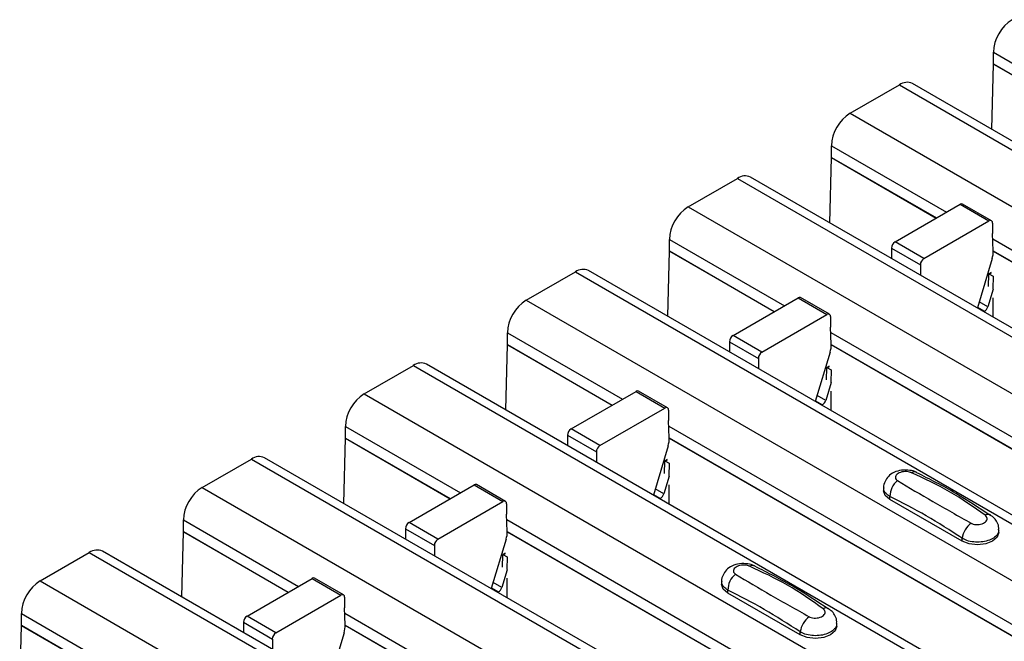
# Model space of a CAD drawing. Units: millimetres. Extents: x -10 to 1788, y 21 to 881.
# Drawn here: x 1243 to 1291, y 806 to 836 of the extents above; entities that cross this region are included whole.
import ezdxf

# ---------------------------------------------------------------- set-up
doc = ezdxf.new("R2010")
doc.units = ezdxf.units.MM
doc.layers.add('ARTICLE NUMBER', color=7, linetype='Continuous')

# ---------------------------------------------------------------- blocks, each defined once
blk = doc.blocks.new('1370166_001_ISO_view')
for p, q in [((-14.961, 246.629), (-14.961, 247.194)), ((-14.961, 247.194), (-9.34, 243.949)), ((-15.043, 243.436), (-14.962, 246.616)), ((-14.962, 246.616), (-9.841, 243.66)), ((-14.961, 246.629), (-9.83, 243.666)), ((-21.962, 244.214), (-19.558, 245.602)), ((-19.558, 245.602), (397.635, 4.762)), ((398.285, 4.826), (-18.908, 245.667)), ((-21.962, 244.214), (395.231, 3.374)), ((-22.881, 242.057), (-22.881, 242.622)), ((-22.881, 242.622), (-17.26, 239.377)), ((-22.963, 238.864), (-22.881, 242.044)), ((-22.881, 242.057), (-17.749, 239.094)), ((-22.881, 242.044), (-17.76, 239.088)), ((-29.881, 239.642), (-27.477, 241.03)), ((-27.477, 241.03), (389.716, 0.19)), ((390.366, 0.254), (-26.827, 241.095)), ((-19.768, 237.929), (-16.589, 239.764)), ((-16.589, 239.764), (-15.175, 238.948)), ((-15.05, 238.96), (-16.464, 239.776)), ((-29.881, 239.642), (387.312, -1.198)), ((-18.354, 237.113), (-15.175, 238.948)), ((-14.998, 238.843), (-15.003, 238.333)), ((-14.967, 237.494), (-15.003, 238.333)), ((-30.801, 237.485), (-30.801, 238.05)), ((-30.801, 238.05), (-25.179, 234.805)), ((-18.354, 237.113), (-19.768, 237.929)), ((-14.991, 238.068), (6.428, 225.702)), ((-30.882, 234.292), (-30.801, 237.472)), ((-30.801, 237.485), (-25.669, 234.522)), ((-30.801, 237.472), (-25.68, 234.516)), ((-19.945, 237.621), (-19.941, 237.119)), ((-19.945, 237.621), (-18.531, 236.804)), ((-14.967, 237.488), (5.939, 225.419)), ((-14.967, 237.475), (5.928, 225.413)), ((-15.021, 237.108), (-15.745, 234.697)), ((-37.801, 235.071), (-35.397, 236.458)), ((-35.397, 236.458), (381.796, -4.382)), ((382.446, -4.318), (-34.747, 236.523)), ((-18.531, 236.804), (-18.526, 236.303)), ((-15.193, 235.749), (-15.188, 236.345)), ((-15.188, 236.345), (-15.057, 236.416)), ((-15.188, 236.345), (-15.187, 236.355)), ((-15.073, 236.427), (-15.187, 236.365)), ((-15.187, 236.355), (-15.064, 236.422)), ((-15.187, 236.365), (-14.975, 236.248)), ((-15.187, 236.355), (-15.187, 236.365)), ((-14.975, 236.248), (-14.98, 235.626)), ((-14.973, 235.622), (-15.234, 234.752)), ((-37.801, 235.071), (379.392, -5.77)), ((-27.688, 233.357), (-24.509, 235.192)), ((-24.509, 235.192), (-23.095, 234.376)), ((-22.97, 234.388), (-24.384, 235.204)), ((-15.234, 234.752), (-15.656, 234.995)), ((-14.984, 235.199), (-14.992, 234.262)), ((-15.736, 234.728), (-15.397, 234.533)), ((-15.429, 234.515), (-15.397, 234.533)), ((-26.273, 232.541), (-23.095, 234.376)), ((-22.918, 234.272), (-22.922, 233.761)), ((-38.72, 232.913), (-38.72, 233.478)), ((-38.72, 233.478), (-33.099, 230.233)), ((-22.887, 232.922), (-22.922, 233.761)), ((-22.911, 233.496), (-1.491, 221.13)), ((-27.864, 233.049), (-27.86, 232.547)), ((-27.864, 233.049), (-26.45, 232.233)), ((-26.273, 232.541), (-27.688, 233.357)), ((-38.802, 229.72), (-38.72, 232.901)), ((-38.72, 232.913), (-33.589, 229.951)), ((-38.72, 232.901), (-33.599, 229.944)), ((-22.941, 232.536), (-23.665, 230.125)), ((-22.887, 232.916), (-1.981, 220.848)), ((-22.886, 232.904), (-1.992, 220.841)), ((-26.45, 232.233), (-26.446, 231.731)), ((-45.721, 230.499), (-43.316, 231.887)), ((-43.316, 231.887), (373.877, -8.954)), ((374.527, -8.889), (-42.666, 231.951)), ((-23.112, 231.177), (-23.107, 231.773)), ((-22.992, 231.856), (-23.107, 231.793)), ((-23.107, 231.783), (-22.984, 231.85)), ((-23.107, 231.773), (-22.977, 231.844)), ((-23.107, 231.793), (-22.895, 231.676)), ((-23.107, 231.783), (-23.107, 231.793)), ((-23.107, 231.773), (-23.107, 231.783)), ((-22.895, 231.676), (-22.9, 231.054)), ((-22.893, 231.05), (-23.154, 230.18)), ((-35.607, 228.785), (-32.429, 230.62)), ((-32.429, 230.62), (-31.014, 229.804)), ((-30.889, 229.816), (-32.304, 230.633)), ((-22.903, 230.627), (-22.911, 229.69)), ((-45.721, 230.499), (371.472, -10.342)), ((-23.655, 230.156), (-23.317, 229.961)), ((-23.154, 230.18), (-23.575, 230.423)), ((-34.193, 227.969), (-31.014, 229.804)), ((-30.838, 229.7), (-30.842, 229.189)), ((-23.348, 229.943), (-23.317, 229.961)), ((-30.806, 228.35), (-30.842, 229.189)), ((-46.64, 228.341), (-46.64, 228.907)), ((-46.64, 228.907), (-41.018, 225.661)), ((-34.193, 227.969), (-35.607, 228.785)), ((-30.831, 228.924), (-9.411, 216.558)), ((-46.721, 225.148), (-46.64, 228.329)), ((-46.64, 228.341), (-41.508, 225.379)), ((-46.64, 228.329), (-41.519, 225.372)), ((-35.784, 228.477), (-35.78, 227.975)), ((-35.784, 228.477), (-34.37, 227.661)), ((-30.806, 228.344), (-9.901, 216.276)), ((-30.806, 228.332), (-9.911, 216.269)), ((-30.861, 227.964), (-31.584, 225.553)), ((-53.64, 225.927), (-51.236, 227.315)), ((-51.236, 227.315), (365.957, -13.526)), ((366.607, -13.461), (-50.586, 227.379)), ((-34.37, 227.661), (-34.366, 227.159)), ((-31.032, 226.605), (-31.027, 227.202)), ((-31.027, 227.211), (-30.904, 227.278)), ((-31.027, 227.202), (-30.896, 227.272)), ((-31.027, 227.211), (-31.026, 227.221)), ((-31.027, 227.202), (-31.027, 227.211)), ((-30.912, 227.284), (-31.026, 227.221)), ((-31.026, 227.221), (-30.814, 227.104)), ((-30.814, 227.104), (-30.819, 226.482)), ((-30.812, 226.478), (-31.073, 225.608)), ((-53.64, 225.927), (363.553, -14.914)), ((-43.527, 224.213), (-40.348, 226.048)), ((-40.348, 226.048), (-38.934, 225.232)), ((-38.809, 225.244), (-40.223, 226.061)), ((-31.073, 225.608), (-31.495, 225.852)), ((-30.823, 226.055), (-30.831, 225.118)), ((-20.325, 225.898), (-20.325, 225.764)), ((-31.575, 225.584), (-31.236, 225.389)), ((-31.268, 225.371), (-31.236, 225.389)), ((-20.017, 225.335), (-20.017, 225.479)), ((-16.482, 223.294), (-20.017, 225.335)), ((-42.113, 223.397), (-38.934, 225.232)), ((-38.757, 225.128), (-38.761, 224.617)), ((-54.559, 223.769), (-54.559, 224.335)), ((-54.559, 224.335), (-48.938, 221.089)), ((-38.726, 223.778), (-38.761, 224.617)), ((-38.75, 224.352), (-17.33, 211.987)), ((-43.704, 223.905), (-43.699, 223.403)), ((-43.704, 223.905), (-42.289, 223.089)), ((-42.113, 223.397), (-43.527, 224.213)), ((-14.689, 223.722), (-14.689, 223.857)), ((-54.641, 220.576), (-54.56, 223.757)), ((-54.56, 223.757), (-49.439, 220.801)), ((-54.559, 223.769), (-49.428, 220.807)), ((-38.78, 223.392), (-39.504, 220.981)), ((-38.726, 223.772), (-17.82, 211.704)), ((-38.725, 223.76), (-17.831, 211.698)), ((-16.482, 223.294), (-16.482, 223.438)), ((-42.289, 223.089), (-42.285, 222.587)), ((-61.56, 221.355), (-59.156, 222.743)), ((-59.156, 222.743), (358.037, -18.098)), ((358.687, -18.033), (-58.506, 222.807)), ((-38.952, 222.033), (-38.947, 222.63)), ((-38.947, 222.63), (-38.816, 222.701)), ((-38.947, 222.63), (-38.946, 222.639)), ((-38.831, 222.712), (-38.946, 222.65)), ((-38.946, 222.639), (-38.823, 222.706)), ((-38.946, 222.65), (-38.734, 222.532)), ((-38.946, 222.639), (-38.946, 222.65)), ((-38.734, 222.532), (-38.739, 221.91)), ((-38.732, 221.906), (-38.993, 221.036)), ((-51.446, 219.641), (-48.268, 221.476)), ((-48.268, 221.476), (-46.854, 220.66)), ((-46.729, 220.672), (-48.143, 221.489)), ((-38.743, 221.483), (-38.751, 220.547)), ((-61.56, 221.355), (355.633, -19.485)), ((-39.495, 221.013), (-39.156, 220.817)), ((-38.993, 221.036), (-39.414, 221.28)), ((-28.244, 221.326), (-28.244, 221.192)), ((-50.032, 218.825), (-46.854, 220.66)), ((-46.677, 220.556), (-46.681, 220.045)), ((-39.188, 220.799), (-39.156, 220.817)), ((-27.937, 220.763), (-27.937, 220.907)), ((-24.401, 218.722), (-27.937, 220.763)), ((-46.646, 219.206), (-46.681, 220.045)), ((-62.479, 219.197), (-62.479, 219.763)), ((-62.479, 219.763), (-56.858, 216.518)), ((-50.032, 218.825), (-51.446, 219.641)), ((-46.67, 219.78), (-25.25, 207.415)), ((-62.561, 216.004), (-62.479, 219.185)), ((-62.479, 219.197), (-57.347, 216.235)), ((-62.479, 219.185), (-57.358, 216.229)), ((-51.623, 219.333), (-51.619, 218.832)), ((-51.623, 219.333), (-50.209, 218.517)), ((-46.645, 219.201), (-25.74, 207.132)), ((-46.645, 219.188), (-25.75, 207.126)), ((-22.609, 219.151), (-22.609, 219.285)), ((-46.7, 218.82), (-47.423, 216.41)), ((-24.401, 218.722), (-24.401, 218.866)), ((-50.209, 218.517), (-50.205, 218.015))]:
    blk.add_line(p, q)
at = {"flags": 128}
for points in [[(-20.017, 225.335), (-20.245, 225.532), (-20.325, 225.764)], [(-14.689, 223.722), (-14.769, 223.491), (-14.997, 223.294), (-15.337, 223.162), (-15.739, 223.116), (-16.141, 223.162), (-16.482, 223.294)], [(-27.937, 220.763), (-28.164, 220.96), (-28.244, 221.192)], [(-22.609, 219.151), (-22.689, 218.919), (-22.916, 218.722), (-23.257, 218.591), (-23.659, 218.544), (-24.061, 218.591), (-24.401, 218.722)]]:
    blk.add_lwpolyline(points, dxfattribs=at)
for centre, radius, start, end in [((-12.966, 247.103), 1.998, 122.6055, 177.3945), ((-15.444, 246.629), 0.482, 358.5284, 359.9945), ((-19.177, 245.071), 0.654, 65.6929, 125.6176), ((-20.885, 242.531), 1.998, 122.6055, 177.3945), ((-23.363, 242.057), 0.482, 358.5284, 359.9945), ((-27.096, 240.499), 0.654, 65.6929, 125.6176), ((-16.516, 239.662), 0.126, 65.6594, 125.651), ((-28.805, 237.959), 1.998, 122.6055, 177.3945), ((-15.106, 238.863), 0.109, 349.9747, 129.0695), ((-19.561, 237.606), 0.384, 122.5782, 177.7368), ((-31.283, 237.485), 0.482, 358.5284, 359.9945), ((-16.152, 237.463), 1.185, 342.5436, 1.4643), ((-18.147, 236.789), 0.384, 122.5782, 177.7368), ((-35.016, 235.927), 0.654, 65.6929, 125.6176), ((-36.724, 233.388), 1.998, 122.6055, 177.3945), ((-24.436, 235.09), 0.126, 65.6594, 125.651), ((-15.608, 234.86), 0.39, 302.8432, 343.9062), ((-23.026, 234.291), 0.109, 349.9747, 129.0695), ((-27.481, 233.034), 0.384, 122.5782, 177.7368), ((-39.202, 232.913), 0.482, 358.5284, 359.9945), ((-26.067, 232.217), 0.384, 122.5782, 177.7368), ((-24.072, 232.892), 1.185, 342.5436, 1.4643), ((-42.936, 231.355), 0.654, 65.6929, 125.6176), ((-32.355, 230.518), 0.126, 65.6594, 125.651), ((-44.644, 228.816), 1.998, 122.6055, 177.3945), ((-23.528, 230.288), 0.39, 302.8432, 343.9062), ((-30.945, 229.719), 0.109, 349.9747, 129.0695), ((-35.401, 228.462), 0.384, 122.5782, 177.7368), ((-47.122, 228.341), 0.482, 358.5284, 359.9945), ((-31.991, 228.32), 1.185, 342.5436, 1.4643), ((-33.986, 227.646), 0.384, 122.5782, 177.7368), ((-50.855, 226.783), 0.654, 65.6929, 125.6176), ((-19.059, 225.499), 0.958, 127.7065, 181.2007), ((-18.83, 226.372), 0.308, 64.7162, 116.8746), ((-52.564, 224.244), 1.998, 122.6055, 177.3945), ((-40.275, 225.946), 0.126, 65.6594, 125.651), ((-31.448, 225.716), 0.39, 302.8432, 343.9062), ((-38.865, 225.147), 0.109, 349.9747, 129.0695), ((-15.231, 224.336), 0.269, 58.0985, 120.7288), ((-43.32, 223.89), 0.384, 122.5782, 177.7368), ((-15.411, 223.304), 1.079, 125.9626, 172.9), ((-55.041, 223.769), 0.482, 358.5284, 359.9945), ((-41.906, 223.074), 0.384, 122.5782, 177.7368), ((-39.911, 223.748), 1.185, 342.5436, 1.4643), ((-58.775, 222.211), 0.654, 65.6929, 125.6176), ((-26.75, 221.8), 0.308, 64.7162, 116.8746), ((-48.195, 221.374), 0.126, 65.6594, 125.651), ((-26.979, 220.927), 0.958, 127.7065, 181.2007), ((-60.483, 219.672), 1.998, 122.6055, 177.3945), ((-39.367, 221.144), 0.39, 302.8432, 343.9062), ((-46.785, 220.575), 0.109, 349.9747, 129.0695), ((-23.151, 219.765), 0.269, 58.0985, 120.7288), ((-51.24, 219.318), 0.384, 122.5782, 177.7368), ((-23.33, 218.732), 1.079, 125.9626, 172.9), ((-62.961, 219.197), 0.482, 358.5284, 359.9945), ((-47.831, 219.176), 1.185, 342.5436, 1.4643), ((-49.826, 218.502), 0.384, 122.5782, 177.7368)]:
    blk.add_arc(centre, radius, start, end)
for points, knots in [([(-18.706, 226.648), (-18.716, 226.655), (-18.811, 226.722), (-19.067, 226.773), (-19.447, 226.79), (-19.816, 226.682), (-20.099, 226.483), (-20.267, 226.225), (-20.34, 226.014), (-20.321, 225.907), (-20.318, 225.895)], [0, 0, 0, 0, 0.017578, 0.169703, 0.357066, 0.540989, 0.700936, 0.844184, 0.98326, 1, 1, 1, 1]), ([(-18.97, 226.647), (-18.981, 226.651), (-19.029, 226.671), (-19.133, 226.695), (-19.281, 226.704), (-19.433, 226.685), (-19.57, 226.64), (-19.676, 226.572), (-19.741, 226.488), (-19.757, 226.401), (-19.728, 226.317), (-19.673, 226.277), (-19.645, 226.257)], [0, 0, 0, 0, 0.032112, 0.133594, 0.239684, 0.349692, 0.462127, 0.575173, 0.686937, 0.79559, 0.90006, 1, 1, 1, 1]), ([(-19.645, 226.257), (-19.081, 225.919), (-17.955, 225.247), (-16.68, 224.534), (-16.044, 224.178)], [0, 0, 0, 0, 0.501402, 1, 1, 1, 1]), ([(-15.369, 224.568), (-15.933, 224.969), (-17.059, 225.768), (-18.334, 226.354), (-18.97, 226.647)], [0, 0, 0, 0, 0.5014041, 1, 1, 1, 1]), ([(-15.101, 224.549), (-15.666, 224.924), (-16.863, 225.722), (-18.066, 226.324), (-18.703, 226.642)], [0, 0, 0, 0, 0.471228, 1, 1, 1, 1]), ([(-20.017, 225.479), (-20.091, 225.529), (-20.238, 225.63), (-20.329, 225.785), (-20.315, 225.875), (-20.312, 225.897)], [0, 0, 0, 0, 0.429353, 0.859135, 1, 1, 1, 1]), ([(-16.482, 223.438), (-17.069, 223.817), (-18.248, 224.577), (-19.426, 225.177), (-20.017, 225.479)], [0, 0, 0, 0, 0.4986, 1, 1, 1, 1]), ([(-16.044, 224.178), (-16.033, 224.172), (-15.985, 224.146), (-15.881, 224.116), (-15.733, 224.106), (-15.581, 224.125), (-15.444, 224.171), (-15.338, 224.239), (-15.273, 224.321), (-15.257, 224.409), (-15.286, 224.495), (-15.341, 224.544), (-15.369, 224.568)], [0, 0, 0, 0, 0.032112, 0.133595, 0.239686, 0.349694, 0.462129, 0.575174, 0.686936, 0.79559, 0.90006, 1, 1, 1, 1]), ([(-14.703, 223.857), (-14.7, 223.908), (-14.693, 224.053), (-14.794, 224.272), (-14.937, 224.461), (-15.059, 224.536), (-15.104, 224.565)], [0, 0, 0, 0, 0.1758641, 0.5018295, 0.8126525, 1, 1, 1, 1]), ([(-14.702, 223.857), (-14.702, 223.812), (-14.702, 223.698), (-14.836, 223.528), (-15.072, 223.374), (-15.388, 223.273), (-15.742, 223.239), (-16.095, 223.276), (-16.34, 223.357), (-16.454, 223.422), (-16.482, 223.438)], [0, 0, 0, 0, 0.094972, 0.238049, 0.381209, 0.524372, 0.667537, 0.810643, 0.953492, 1, 1, 1, 1]), ([(-26.625, 222.076), (-26.635, 222.083), (-26.731, 222.15), (-26.986, 222.201), (-27.367, 222.218), (-27.735, 222.11), (-28.019, 221.912), (-28.186, 221.653), (-28.26, 221.442), (-28.24, 221.335), (-28.238, 221.323)], [0, 0, 0, 0, 0.017578, 0.169703, 0.357066, 0.540989, 0.700936, 0.844184, 0.98326, 1, 1, 1, 1]), ([(-26.889, 222.075), (-26.901, 222.08), (-26.948, 222.099), (-27.052, 222.124), (-27.201, 222.132), (-27.352, 222.113), (-27.489, 222.068), (-27.596, 222), (-27.66, 221.916), (-27.676, 221.829), (-27.648, 221.746), (-27.592, 221.705), (-27.565, 221.685)], [0, 0, 0, 0, 0.032112, 0.133594, 0.239684, 0.349692, 0.462127, 0.575173, 0.686937, 0.79559, 0.90006, 1, 1, 1, 1]), ([(-23.288, 219.996), (-23.853, 220.397), (-24.979, 221.196), (-26.254, 221.782), (-26.889, 222.075)], [0, 0, 0, 0, 0.5014041, 1, 1, 1, 1]), ([(-23.021, 219.977), (-23.585, 220.352), (-24.783, 221.15), (-25.986, 221.752), (-26.622, 222.07)], [0, 0, 0, 0, 0.471228, 1, 1, 1, 1]), ([(-27.565, 221.685), (-27, 221.348), (-25.874, 220.675), (-24.6, 219.962), (-23.964, 219.606)], [0, 0, 0, 0, 0.501402, 1, 1, 1, 1]), ([(-27.937, 220.907), (-28.01, 220.957), (-28.157, 221.058), (-28.249, 221.213), (-28.235, 221.303), (-28.231, 221.325)], [0, 0, 0, 0, 0.429353, 0.859135, 1, 1, 1, 1]), ([(-24.401, 218.866), (-24.989, 219.245), (-26.167, 220.005), (-27.346, 220.605), (-27.937, 220.907)], [0, 0, 0, 0, 0.4986, 1, 1, 1, 1]), ([(-23.964, 219.606), (-23.953, 219.6), (-23.905, 219.574), (-23.801, 219.544), (-23.652, 219.534), (-23.501, 219.553), (-23.364, 219.599), (-23.257, 219.667), (-23.193, 219.75), (-23.177, 219.837), (-23.206, 219.923), (-23.261, 219.972), (-23.288, 219.996)], [0, 0, 0, 0, 0.032112, 0.133595, 0.239686, 0.349694, 0.462129, 0.575174, 0.686936, 0.79559, 0.90006, 1, 1, 1, 1]), ([(-22.622, 219.286), (-22.62, 219.336), (-22.613, 219.481), (-22.713, 219.7), (-22.856, 219.889), (-22.978, 219.964), (-23.024, 219.993)], [0, 0, 0, 0, 0.1758641, 0.5018295, 0.8126525, 1, 1, 1, 1]), ([(-22.622, 219.286), (-22.622, 219.24), (-22.622, 219.126), (-22.756, 218.956), (-22.992, 218.802), (-23.307, 218.701), (-23.662, 218.667), (-24.015, 218.704), (-24.26, 218.785), (-24.373, 218.85), (-24.401, 218.866)], [0, 0, 0, 0, 0.094972, 0.238049, 0.381209, 0.524372, 0.667537, 0.810643, 0.953492, 1, 1, 1, 1])]:
    blk.add_open_spline(points, degree=3, knots=knots)

msp = doc.modelspace()

# ---------------------------------------------------------------- block references
at = {"layer": 'ARTICLE NUMBER'}
msp.add_blockref('1370166_001_ISO_view', (1305.381, 587.345), dxfattribs=at)

doc.saveas('drawing.dxf')
